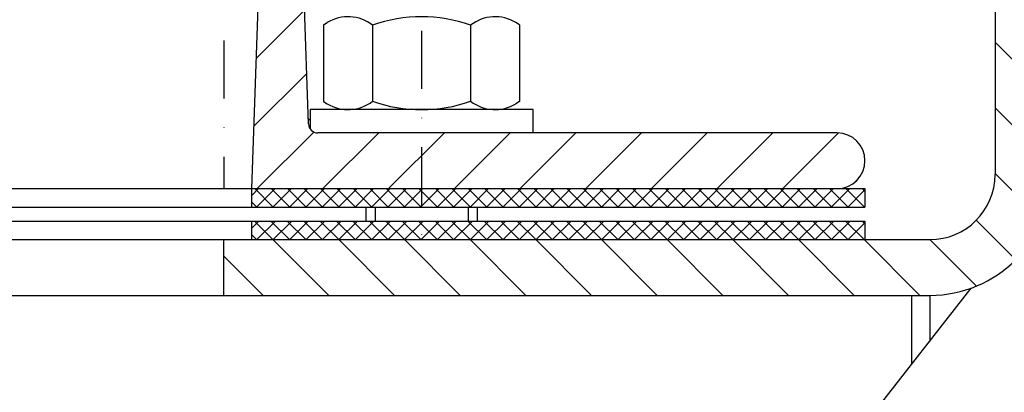
# Model space of a CAD drawing. Extents: x 0 to 3325, y 0 to 4825.
# Drawn here: x 939 to 1363, y 1787 to 1947 of the extents above; entities that cross this region are included whole.
import ezdxf

# ---------------------------------------------------------------- set-up
doc = ezdxf.new("R2010")
doc.units = 0
doc.header["$LTSCALE"] = 50
doc.header["$MEASUREMENT"] = 0
doc.linetypes.add('AUSGEZOGEN', pattern=[0])
doc.linetypes.add('STRICHPUNKT', pattern=[1, 0.5, -0.25, 0, -0.25])
for name, color, linetype in [('BEM', 7, 'Continuous'), ('HILF', 2, 'Continuous'), ('MITTEL', 2, 'STRICHPUNKT'), ('SCHRAFF', 7, 'AUSGEZOGEN'), ('STEMPEL', 3, 'Continuous')]:
    doc.layers.add(name, color=color, linetype=linetype)
doc.styles.get("Standard").update_dxf_attribs({"font": 'simplex.shx', "width": 0.8})
doc.dimstyles.get("Standard").update_dxf_attribs({"dimtxt": 0.18, "dimasz": 0.18, "dimexe": 0.18, "dimexo": 0.0625, "dimgap": 0.09, "dimtad": 0, "dimtih": 1, "dimtoh": 1, "dimdec": 4, "dimzin": 0, "dimdsep": 46, "dimtxsty": 'Standard', "dimcen": 0.09, "dimadec": 0, "dimazin": 0, "dimtfac": 1, "dimtdec": 4, "dimtofl": 0, "dimtmove": 0, "dimatfit": 3, "dimfxl": 0, "dimtolj": 1, "dimtzin": 0, "dimarcsym": 0})

# ---------------------------------------------------------------- blocks, each defined once
blk = doc.blocks.new('*D4')
at = {"layer": 'BEM', "color": 0, "lineweight": -2}
for p, q in [((782.5663546203532, 1805.432731791814), (782.5663546203532, 1304.279333319351)), ((2649.295289870402, 1639.687705821005), (2649.295289870402, 1304.279333319351)), ((817.5663546203532, 1314.279333319351), (2614.295289870402, 1314.279333319351))]:
    blk.add_line(p, q, dxfattribs=at)
at = {"layer": 'BEM', "color": 0}
for points in [[(817.5663546203532, 1320.112666652685), (817.5663546203532, 1308.445999986018), (782.5663546203532, 1314.279333319351)], [(2614.295289870402, 1320.112666652685), (2614.295289870402, 1308.445999986018), (2649.295289870402, 1314.279333319351)]]:
    blk.add_solid(points, dxfattribs=at)
at = {"layer": 'Defpoints', "color": 0}
for p in [(782.5663546203532, 1815.432731791814), (2649.295289870402, 1649.687705821005), (2649.295289870402, 1314.279333319351)]:
    blk.add_point(p, dxfattribs=at)
at = {"layer": 'BEM', "color": 1, "insert": (1715.930822245377, 1346.779333319351), "char_height": 35, "attachment_point": 5}
blk.add_mtext('\\A1;600', dxfattribs=at)
blk = doc.blocks.new('*X19')
at = {"layer": 'SCHRAFF', "color": 0}
for p, q in [((473.4979457587293, 339.6748526058003), (467.4979457587286, 345.674852605801)), ((473.4979457587294, 332.6037847939347), (467.4979457587286, 338.6037847939355)), ((472.5365359167265, 326.4941268240723), (467.4979457587287, 331.53271698207)), ((469.7208653073804, 322.2387296215528), (465.4781810147126, 326.4814139142206)), ((395.7773643594461, 318.4004846389669), (389.7773643594462, 324.4004846389668)), ((402.8484321713116, 318.4004846389669), (396.8484321713116, 324.4004846389668)), ((409.919499983177, 318.4004846389669), (403.9194999831771, 324.4004846389668)), ((416.9905677950425, 318.4004846389669), (410.9905677950426, 324.4004846389668)), ((424.061635606908, 318.4004846389669), (418.0616356069081, 324.4004846389668)), ((431.1327034187735, 318.4004846389668), (425.1327034187735, 324.4004846389668)), ((438.2037712306389, 318.4004846389669), (432.2037712306389, 324.4004846389669)), ((445.2748390425045, 318.4004846389668), (439.2748390425044, 324.4004846389669)), ((452.34590685437, 318.4004846389669), (446.34590685437, 324.4004846389669)), ((459.4169746662354, 318.4004846389668), (453.4169746662354, 324.4004846389669)), ((465.490953520475, 319.3975735965927), (460.4880424781009, 324.4004846389669)), ((388.7062965475806, 318.4004846389669), (384.4979457587292, 322.6088354278183))]:
    blk.add_line(p, q, dxfattribs=at)
blk = doc.blocks.new('*X18')
at = {"color": 0}
for p, q in [((387.4979457587295, 329.1616363108394), (388.2367940868571, 329.9004846389669)), ((389.8128982653787, 327.9004846389669), (387.8128982653788, 329.9004846389669)), ((388.0045610398234, 327.9004846389669), (390.0045610398234, 329.9004846389669)), ((391.5806652183451, 327.9004846389669), (389.5806652183451, 329.9004846389669)), ((389.7723279927898, 327.9004846389669), (391.7723279927898, 329.9004846389669)), ((393.3484321713115, 327.9004846389669), (391.3484321713115, 329.9004846389669)), ((391.5400949457562, 327.9004846389669), (393.5400949457562, 329.9004846389669)), ((395.1161991242778, 327.9004846389669), (393.1161991242779, 329.9004846389669)), ((393.3078618987225, 327.9004846389669), (395.3078618987225, 329.9004846389669)), ((396.8839660772442, 327.9004846389669), (394.8839660772443, 329.9004846389669)), ((395.0756288516889, 327.9004846389669), (397.0756288516889, 329.9004846389669)), ((398.6517330302106, 327.9004846389669), (396.6517330302106, 329.9004846389669)), ((396.8433958046552, 327.9004846389669), (398.8433958046552, 329.9004846389669)), ((400.419499983177, 327.9004846389669), (398.419499983177, 329.9004846389669)), ((398.6111627576216, 327.9004846389669), (400.6111627576216, 329.9004846389669)), ((402.1872669361433, 327.9004846389669), (400.1872669361434, 329.9004846389669)), ((400.378929710588, 327.9004846389669), (402.378929710588, 329.9004846389669)), ((403.9550338891097, 327.9004846389669), (401.9550338891098, 329.9004846389669)), ((402.1466966635543, 327.9004846389669), (404.1466966635544, 329.9004846389669)), ((405.7228008420761, 327.9004846389669), (403.7228008420761, 329.9004846389669)), ((403.9144636165207, 327.9004846389669), (405.7703591182508, 329.7563801406969)), ((405.7703591182508, 329.6206933157586), (405.4905677950425, 329.9004846389669)), ((405.7703591182508, 329.7563801406969), (405.9144636165207, 329.9004846389669)), ((405.7703591182508, 327.9886131877306), (407.6822305694871, 329.9004846389669)), ((407.4905677950425, 327.9004846389669), (405.7703591182508, 329.6206933157586)), ((409.2583347480088, 327.9004846389669), (407.2583347480088, 329.9004846389669)), ((407.4499975224535, 327.9004846389669), (409.4499975224535, 329.9004846389669)), ((411.0261017009752, 327.9004846389669), (409.0261017009752, 329.9004846389669)), ((409.2177644754199, 327.9004846389669), (411.2177644754199, 329.9004846389669)), ((412.7938686539416, 327.9004846389669), (410.7938686539416, 329.9004846389669)), ((410.9855314283863, 327.9004846389669), (412.9855314283862, 329.9004846389669)), ((414.5616356069079, 327.9004846389669), (412.5616356069079, 329.9004846389669)), ((412.7532983813526, 327.9004846389669), (414.7532983813526, 329.9004846389669)), ((416.3294025598743, 327.9004846389669), (414.3294025598743, 329.9004846389669)), ((414.521065334319, 327.9004846389669), (416.521065334319, 329.9004846389669)), ((418.0971695128407, 327.9004846389669), (416.0971695128407, 329.9004846389669)), ((416.2888322872853, 327.9004846389669), (418.2888322872853, 329.9004846389669)), ((419.864936465807, 327.9004846389669), (417.8649364658071, 329.9004846389669)), ((418.0565992402517, 327.9004846389669), (420.0565992402517, 329.9004846389669)), ((421.6327034187734, 327.9004846389669), (419.6327034187734, 329.9004846389669)), ((419.8243661932181, 327.9004846389669), (421.8243661932181, 329.9004846389669)), ((423.4004703717398, 327.9004846389669), (421.4004703717398, 329.9004846389669)), ((421.5921331461844, 327.9004846389669), (423.5921331461844, 329.9004846389669)), ((425.1682373247062, 327.9004846389669), (423.1682373247062, 329.9004846389669)), ((423.3599000991508, 327.9004846389669), (425.3599000991508, 329.9004846389669)), ((426.9360042776725, 327.9004846389669), (424.9360042776726, 329.9004846389669)), ((425.1276670521172, 327.9004846389669), (427.1276670521171, 329.9004846389669)), ((428.7037712306389, 327.9004846389669), (426.7037712306389, 329.9004846389669)), ((426.8954340050835, 327.9004846389669), (428.8954340050835, 329.9004846389669)), ((430.4715381836053, 327.9004846389669), (428.4715381836053, 329.9004846389669)), ((428.6632009580499, 327.9004846389669), (430.6632009580499, 329.9004846389669)), ((432.2393051365717, 327.9004846389669), (430.2393051365717, 329.9004846389669)), ((430.4309679110163, 327.9004846389669), (432.4309679110163, 329.9004846389669)), ((434.007072089538, 327.9004846389669), (432.007072089538, 329.9004846389669)), ((432.1987348639827, 327.9004846389669), (434.1987348639826, 329.9004846389669)), ((435.7748390425044, 327.9004846389669), (433.7748390425044, 329.9004846389669)), ((433.966501816949, 327.9004846389669), (435.966501816949, 329.9004846389669)), ((437.5426059954708, 327.9004846389669), (435.5426059954708, 329.9004846389669)), ((435.7342687699154, 327.9004846389669), (437.7342687699154, 329.9004846389669)), ((439.3103729484371, 327.9004846389669), (437.3103729484371, 329.9004846389669)), ((437.5020357228818, 327.9004846389669), (439.5020357228818, 329.9004846389669)), ((441.0781399014035, 327.9004846389669), (439.0781399014035, 329.9004846389669)), ((439.2698026758482, 327.9004846389669), (441.2698026758481, 329.9004846389669)), ((442.8459068543698, 327.9004846389669), (440.8459068543699, 329.9004846389669)), ((441.0375696288145, 327.9004846389669), (443.0375696288145, 329.9004846389669)), ((444.6136738073362, 327.9004846389669), (442.6136738073362, 329.9004846389669)), ((442.8053365817809, 327.9004846389669), (444.8053365817809, 329.9004846389669)), ((446.3814407603026, 327.9004846389669), (444.3814407603026, 329.9004846389669)), ((444.5731035347472, 327.9004846389669), (446.5731035347472, 329.9004846389669)), ((448.1492077132689, 327.9004846389669), (446.149207713269, 329.9004846389669)), ((446.3408704877136, 327.9004846389669), (448.3408704877136, 329.9004846389669)), ((449.9169746662353, 327.9004846389669), (447.9169746662354, 329.9004846389669)), ((448.10863744068, 327.9004846389669), (450.10863744068, 329.9004846389669)), ((451.6847416192017, 327.9004846389669), (449.6847416192017, 329.9004846389669)), ((449.8764043936463, 327.9004846389669), (451.8764043936463, 329.9004846389669)), ((453.4525085721681, 327.9004846389669), (451.4525085721681, 329.9004846389669)), ((451.6441713466127, 327.9004846389669), (453.4979457587292, 329.7542590510834)), ((453.4979457587292, 329.6228144053721), (453.2202755251345, 329.9004846389669)), ((388.0451313124124, 327.9004846389669), (387.4979457587295, 328.4476701926498)), ((405.6822305694871, 327.9004846389669), (405.7703591182508, 327.9886131877306)), ((453.4119382995791, 327.9004846389669), (453.4979457587292, 327.986492098117))]:
    blk.add_line(p, q, dxfattribs=at)
blk = doc.blocks.new('*X17')
at = {"color": 0}
for p, q in [((387.4979457587289, 325.626102404906), (388.2723279927898, 326.4004846389669)), ((389.777364359446, 324.4004846389669), (387.777364359446, 326.4004846389669)), ((388.0400949457562, 324.4004846389669), (390.0400949457561, 326.4004846389669)), ((391.5451313124124, 324.4004846389669), (389.5451313124124, 326.4004846389669)), ((389.8078618987225, 324.4004846389669), (391.8078618987225, 326.4004846389669)), ((393.3128982653788, 324.4004846389669), (391.3128982653787, 326.4004846389669)), ((391.5756288516889, 324.4004846389669), (393.5756288516889, 326.4004846389669)), ((395.0806652183451, 324.4004846389669), (393.0806652183451, 326.4004846389669)), ((393.3433958046552, 324.4004846389669), (395.3433958046552, 326.4004846389669)), ((396.8484321713115, 324.4004846389669), (394.8484321713115, 326.4004846389669)), ((395.1111627576216, 324.4004846389669), (397.1111627576216, 326.4004846389669)), ((398.6161991242779, 324.4004846389669), (396.6161991242779, 326.4004846389669)), ((396.878929710588, 324.4004846389669), (398.878929710588, 326.4004846389669)), ((400.3839660772443, 324.4004846389669), (398.3839660772443, 326.4004846389669)), ((398.6466966635544, 324.4004846389669), (400.6466966635543, 326.4004846389669)), ((402.1517330302106, 324.4004846389669), (400.1517330302106, 326.4004846389669)), ((400.4144636165207, 324.4004846389669), (402.4144636165207, 326.4004846389669)), ((403.919499983177, 324.4004846389669), (401.919499983177, 326.4004846389669)), ((402.1822305694871, 324.4004846389669), (404.182230569487, 326.4004846389669)), ((405.6872669361434, 324.4004846389669), (403.6872669361434, 326.4004846389669)), ((403.9499975224535, 324.4004846389669), (405.7703591182508, 326.2208462347642)), ((405.7703591182508, 326.0851594098258), (405.4550338891098, 326.4004846389669)), ((405.7703591182508, 326.2208462347642), (405.9499975224535, 326.4004846389669)), ((405.7703591182508, 324.4530792817978), (407.7177644754199, 326.4004846389669)), ((407.4550338891098, 324.4004846389669), (405.7703591182508, 326.0851594098258)), ((409.2228008420761, 324.4004846389669), (407.2228008420761, 326.4004846389669)), ((407.4855314283863, 324.4004846389669), (409.4855314283862, 326.4004846389669)), ((410.9905677950425, 324.4004846389669), (408.9905677950425, 326.4004846389669)), ((409.2532983813526, 324.4004846389669), (411.2532983813526, 326.4004846389669)), ((412.7583347480088, 324.4004846389669), (410.7583347480088, 326.4004846389669)), ((411.021065334319, 324.4004846389669), (413.021065334319, 326.4004846389669)), ((414.5261017009752, 324.4004846389669), (412.5261017009752, 326.4004846389669)), ((412.7888322872853, 324.4004846389669), (414.7888322872853, 326.4004846389669)), ((416.2938686539416, 324.4004846389669), (414.2938686539416, 326.4004846389669)), ((414.5565992402517, 324.4004846389669), (416.5565992402517, 326.4004846389669)), ((418.0616356069079, 324.4004846389669), (416.061635606908, 326.4004846389669)), ((416.3243661932181, 324.4004846389669), (418.3243661932181, 326.4004846389669)), ((419.8294025598743, 324.4004846389669), (417.8294025598743, 326.4004846389669)), ((418.0921331461844, 324.4004846389669), (420.0921331461844, 326.4004846389669)), ((421.5971695128407, 324.4004846389669), (419.5971695128407, 326.4004846389669)), ((419.8599000991508, 324.4004846389669), (421.8599000991508, 326.4004846389669)), ((423.364936465807, 324.4004846389669), (421.3649364658071, 326.4004846389669)), ((421.6276670521172, 324.4004846389669), (423.6276670521171, 326.4004846389669)), ((425.1327034187734, 324.4004846389669), (423.1327034187735, 326.4004846389669)), ((423.3954340050835, 324.4004846389669), (425.3954340050835, 326.4004846389669)), ((426.9004703717398, 324.4004846389669), (424.9004703717398, 326.4004846389669)), ((425.1632009580499, 324.4004846389669), (427.1632009580499, 326.4004846389669)), ((428.6682373247062, 324.4004846389669), (426.6682373247062, 326.4004846389669)), ((426.9309679110163, 324.4004846389669), (428.9309679110162, 326.4004846389669)), ((430.4360042776725, 324.4004846389669), (428.4360042776726, 326.4004846389669)), ((428.6987348639827, 324.4004846389669), (430.6987348639826, 326.4004846389669)), ((432.2037712306389, 324.4004846389669), (430.2037712306389, 326.4004846389669)), ((430.466501816949, 324.4004846389669), (432.466501816949, 326.4004846389669)), ((433.9715381836053, 324.4004846389669), (431.9715381836053, 326.4004846389669)), ((432.2342687699154, 324.4004846389669), (434.2342687699154, 326.4004846389669)), ((435.7393051365717, 324.4004846389669), (433.7393051365717, 326.4004846389669)), ((434.0020357228818, 324.4004846389669), (436.0020357228817, 326.4004846389669)), ((437.507072089538, 324.4004846389669), (435.507072089538, 326.4004846389669)), ((435.7698026758482, 324.4004846389669), (437.7698026758481, 326.4004846389669)), ((439.2748390425044, 324.4004846389669), (437.2748390425044, 326.4004846389669)), ((437.5375696288145, 324.4004846389669), (439.5375696288145, 326.4004846389669)), ((441.0426059954708, 324.4004846389669), (439.0426059954708, 326.4004846389669)), ((439.3053365817809, 324.4004846389669), (441.3053365817809, 326.4004846389669)), ((442.8103729484371, 324.4004846389669), (440.8103729484371, 326.4004846389669)), ((441.0731035347472, 324.4004846389669), (443.0731035347472, 326.4004846389669)), ((444.5781399014035, 324.4004846389669), (442.5781399014035, 326.4004846389669)), ((442.8408704877136, 324.4004846389669), (444.8408704877136, 326.4004846389669)), ((446.3459068543698, 324.4004846389669), (444.3459068543699, 326.4004846389669)), ((444.60863744068, 324.4004846389669), (446.60863744068, 326.4004846389669)), ((448.1136738073362, 324.4004846389669), (446.1136738073362, 326.4004846389669)), ((446.3764043936463, 324.4004846389669), (448.3764043936463, 326.4004846389669)), ((449.8814407603026, 324.4004846389669), (447.8814407603026, 326.4004846389669)), ((448.1441713466127, 324.4004846389669), (450.1441713466127, 326.4004846389669)), ((451.649207713269, 324.4004846389669), (449.649207713269, 326.4004846389669)), ((449.9119382995791, 324.4004846389669), (451.911938299579, 326.4004846389669)), ((453.4169746662353, 324.4004846389669), (451.4169746662354, 326.4004846389669)), ((451.6797052525454, 324.4004846389669), (453.4979457587292, 326.2187251451506)), ((453.4979457587292, 326.0872804994394), (453.1847416192017, 326.4004846389669)), ((388.0095974064797, 324.4004846389669), (387.4979457587288, 324.9121362867177)), ((405.7177644754199, 324.4004846389669), (405.7703591182508, 324.4530792817978)), ((453.4474722055118, 324.4004846389669), (453.4979457587292, 324.4509581921843))]:
    blk.add_line(p, q, dxfattribs=at)

msp = doc.modelspace()

# ---------------------------------------------------------------- hatches: boundary and pattern name
at = {"layer": 'SCHRAFF'}
h = msp.add_hatch(dxfattribs=at)
h.set_pattern_fill('_USER', color=256, scale=20, angle=45, style=0, pattern_type=0)
h.set_pattern_definition([(45, (-33.84917345668055, 516.8265532991509), (-14.14213562373095, 14.14213562373095), [])])
h.paths.add_polyline_path([(1111.65600805844, 1874.441464667685), (1290.566354620353, 1874.441464667685, 1), (1290.566354620353, 1898.441464667686), (1111.656008058439, 1898.441464667686)])
h.paths.add_polyline_path([(1066.956149828149, 1898.441464667686, -0.4040262258351717), (1062.958586520072, 1902.301866680876), (1056.316328012962, 2092.511263661092, 0.4040262258351391), (1054.317546358924, 2094.441464667687), (1046.248923908538, 2094.441464667686), (1038.566354620353, 1874.441464667685), (1111.656008058439, 1874.441464667685), (1111.656008058439, 1898.441464667686)])
h.paths.add_polyline_path([(453.4767011822669, 1898.441464667687), (453.4767011822669, 1874.441464667685), (526.5663546203532, 1874.441464667685), (518.8837853321684, 2094.441464667687), (510.8151628817823, 2094.441464667687, 0.4040262258350977), (508.8163812277444, 2092.511263661092), (502.1741227206339, 1902.301866680876, -0.4040262258350752), (498.1765594125575, 1898.441464667687)])
h.paths.add_polyline_path([(345.2676037783613, 1898.441464667687, -0.409110801427705), (325.2706498752332, 1918.092416538941), (324.5663546203531, 1958.441464667693), (306.5663546203532, 1958.441464667693), (306.5663546203532, 1931.441464667693), (306.5663546203704, 1874.441464667685), (453.4767011822669, 1874.441464667685), (453.4767011822669, 1898.441464667687)])
h.paths.add_polyline_path([(263.4328212528035, 1893.501381533471, -0.05410194129151286), (262.8924218938488, 1889.219826540635, 0.4844268511315416), (274.566354620353, 1874.441464667685), (282.5663546203641, 1874.441464667685), (282.5663546203532, 1931.441464667693), (282.5663546203531, 1958.441464667693), (264.5663546203541, 1958.441464667693)])
h.paths.add_polyline_path([(303.9663546203537, 1874.441464667685), (306.5663546203705, 1874.441464667685), (306.5663546203532, 1931.441464667693), (303.9663546203538, 1928.841464667697)])
h.paths.add_polyline_path([(282.5663546203641, 1874.441464667685), (285.1663546203717, 1874.441464667685), (285.1663546203517, 1928.841464667693), (282.5663546203531, 1931.441464667693)])
h = msp.add_hatch(dxfattribs=at)
h.set_pattern_fill('_USER', color=256, scale=8, angle=45, style=0, pattern_type=0)
h.set_pattern_definition([(45, (-33.84917345668055, 388.5327644599656), (-5.65685424949238, 5.656854249492381), [])])
h.paths.add_polyline_path([(566.5663546203532, 1616.441464667685, -0.4142135623730951), (538.5663546203532, 1644.441464667685), (538.5663546203532, 1828.441464667685), (530.5663546203531, 1828.441464667685), (530.5663546203532, 1644.441464667685, 0.4142135623730951), (566.5663546203532, 1608.441464667685), (1294.56635462035, 1608.441464667687), (1294.566354620353, 1616.441464667687)])

# ---------------------------------------------------------------- linework, layer by layer
at = {"layer": 'HILF'}
for p, q in [((1091.65600805844, 1866.441464667686), (1091.65600805844, 1860.441464667685)), ((1131.65600805844, 1866.441464667686), (1131.65600805844, 1860.441464667685))]:
    msp.add_line(p, q, dxfattribs=at)
at = {"layer": 'MITTEL'}
for p, q in [((1026.56635462027, 1988.31691578708), (1026.56635462027, 1874.441464667685)), ((1111.65600805844, 1992.441464667683), (1111.65600805844, 1852.441464667683))]:
    msp.add_line(p, q, dxfattribs=at)
at = {"layer": 'STEMPEL'}
for p, q in [((1358.566354620351, 2240.441464667681), (1358.566354620351, 1880.441464667685)), ((1038.566354620353, 1874.441464667686), (1046.248923908538, 2094.441464667687)), ((1062.958586520072, 1902.301866680876), (1056.316328012962, 2092.511263661092)), ((1069.459174456934, 1945.002203546597), (1071.039419222067, 1945.914558287132)), ((1153.852841659945, 1945.002203546597), (1152.272596895736, 1945.914558286599)), ((1069.459174456934, 1945.002203546597), (1069.459174456934, 1911.880725788774)), ((1090.557591257687, 1944.82136819611), (1090.557591257687, 1912.06156113926)), ((1132.754424859192, 1944.82136819611), (1132.754424859192, 1912.06156113926)), ((1153.852841659945, 1945.002203546597), (1153.852841659945, 1911.880725788774)), ((1159.65600805844, 1908.441464667685), (1063.65600805844, 1908.441464667685)), ((1063.65600805844, 1908.441464667685), (1063.65600805844, 1900.181140730765)), ((1069.459174456934, 1911.880725788773), (1071.039419221146, 1910.96837104877)), ((1143.300547089561, 1908.441464667685), (1080.011469027372, 1908.441464667685)), ((1080.038643070537, 1908.441464667685), (1080.011469027432, 1908.441464667685)), ((1153.852841659945, 1911.880725788773), (1152.272596895736, 1910.968371048772)), ((1159.65600805844, 1898.441464667685), (1159.65600805844, 1908.441464667685)), ((1290.566354620353, 1898.441464667686), (1066.956149828149, 1898.441464667686)), ((262.5663546203532, 1874.441464667685), (1302.566354620353, 1874.441464667685)), ((1038.566354620354, 1866.441464667686), (1038.566354620355, 1874.441464667685)), ((1302.566354620353, 1874.441464667685), (1302.566354620353, 1866.441464667685)), ((262.5663546203532, 1866.441464667685), (1302.566354620353, 1866.441464667685)), ((1087.65600805844, 1866.441464667686), (1087.65600805844, 1860.441464667685)), ((1135.65600805844, 1866.441464667686), (1135.65600805844, 1860.441464667685)), ((262.5663546203532, 1860.441464667685), (1302.566354620353, 1860.441464667685)), ((1038.566354620351, 1852.441464667685), (1038.566354620352, 1860.441464667686)), ((1302.566354620353, 1860.441464667685), (1302.566354620353, 1852.441464667685)), ((250.5663546203532, 1852.441464667685), (1330.566354620351, 1852.441464667685)), ((1026.566354620353, 1828.441464667685), (1026.566354620353, 1852.441464667685)), ((1303.260048284639, 1773.962472036283), (1348.243113932179, 1831.538170502244)), ((242.5663546203532, 1828.441464667685), (1330.566354620353, 1828.441464667685)), ((1322.566354620353, 1828.441464667685), (1322.566354620353, 1798.673417279237)), ((1330.566354620353, 1828.441464667685), (1330.566354620353, 1808.912950336781))]:
    msp.add_line(p, q, dxfattribs=at)
for centre, radius, start, end in [((1080.008382857311, 1931.260860809425), 17.18060413544528, 52.11936428281847, 121.4691945223735), ((1111.65600805844, 1885.149188680027), 63.29227598765837, 70.52782738138625, 109.4721726186137), ((1143.303633259568, 1931.260860809425), 17.18060413544528, 58.5308054740718, 127.8806357171815), ((1080.008382857311, 1925.622068525945), 17.18060413544528, 238.5308054740829, 307.8806357171815), ((1111.65600805844, 1971.733740655343), 63.29227598765837, 250.5278273813862, 289.4721726186138), ((1143.303633259568, 1925.622068525945), 17.18060413544528, 232.1193642828185, 301.4691945259282), ((1077.267603778278, 1918.441464667687), 20, 223.997140277634, 227.1110338048705), ((1066.956149828149, 1902.441464667686), 4, 182.0000000000035, 270), ((1290.566354620353, 1886.441464667687), 12, 270, 90), ((1330.566354620351, 1880.441464667685), 52, 270, 0), ((1330.566354620351, 1880.441464667685), 28, 270, 0)]:
    msp.add_arc(centre, radius, start, end, dxfattribs=at)

# ---------------------------------------------------------------- block references
at = {"layer": 'SCHRAFF', "linetype": 'Continuous', "xscale": 4, "yscale": 4, "zscale": 4}
msp.add_blockref('*X19', (-511.4254284145636, 554.8395261118176), dxfattribs=at)
at = {"layer": 'SCHRAFF', "xscale": 4, "yscale": 4, "zscale": 4}
for name in ['*X18', '*X17']:
    msp.add_blockref(name, (-511.4254284145636, 554.8395261118176), dxfattribs=at)

# ---------------------------------------------------------------- dimensions: what is measured, and where the dimension line sits
at = {"layer": 'BEM'}
dim = msp.add_linear_dim(base=(2649.295289870402, 1314.279333319351), p1=(782.5663546203532, 1815.432731791814), p2=(2649.295289870402, 1649.687705821005), text='600', dimstyle='Standard', override={"dimscale": 10, "dimtxt": 3.5, "dimasz": 3.5, "dimexe": 1, "dimexo": 1, "dimgap": 1.5, "dimtad": 1, "dimtih": 0, "dimtoh": 0, "dimdec": 2, "dimlfac": 0.25, "dimzin": 8, "dimcen": 1.5, "dimclrt": 1, "dimadec": 2, "dimazin": 2, "dimtfac": 0.5142857142857143, "dimtdec": 2, "dimtofl": 1, "dimtzin": 8}, dxfattribs=at)
dim.commit()
dim.dimension.update_dxf_attribs({"geometry": '*D4', "text_midpoint": (1715.930822245377, 1346.779333319351)})

doc.saveas('drawing.dxf')
